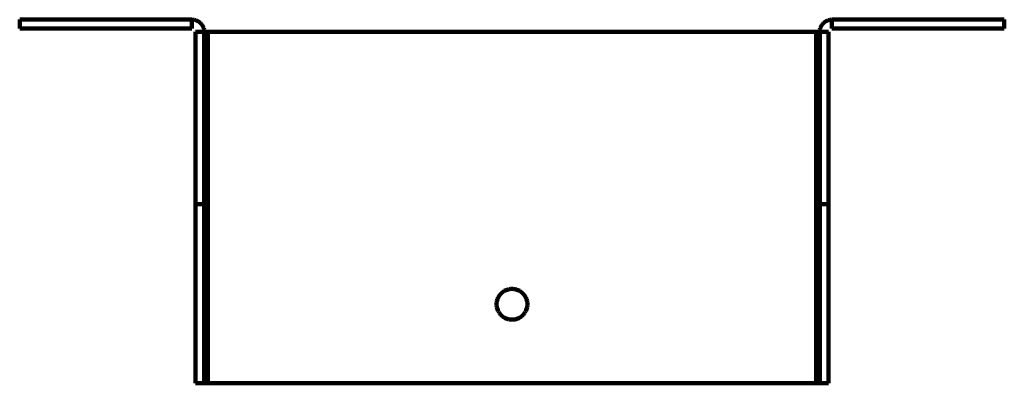
# Model space of a CAD drawing. Units: millimetres. Extents: x -110 to 77, y -87 to 90.
# Drawn here: x -110 to 8, y -87 to -44 of the extents above; entities that cross this region are included whole.
import ezdxf

# ---------------------------------------------------------------- set-up
doc = ezdxf.new("R2010")
doc.units = ezdxf.units.MM
doc.layers.add('ProfileEdges', color=7, linetype='Continuous')

msp = doc.modelspace()

# ---------------------------------------------------------------- linework, layer by layer
at = {"layer": 'ProfileEdges', "lineweight": 211}
for p, q in [((-109.5, -44.8), (-109.5, -43.75)), ((-88.92, -43.75), (-109.5, -43.75)), ((-88.92, -43.75), (-88.92, -44.8)), ((-88.83, -43.76), (-88.92, -43.75)), ((-88.73, -43.77), (-88.83, -43.76)), ((-88.64, -43.78), (-88.73, -43.77)), ((-88.55, -43.8), (-88.64, -43.78)), ((-88.46, -43.83), (-88.55, -43.8)), ((-88.38, -43.86), (-88.46, -43.83)), ((-88.29, -43.89), (-88.38, -43.86)), ((-88.21, -43.94), (-88.29, -43.89)), ((-88.13, -43.98), (-88.21, -43.94)), ((-88.05, -44.03), (-88.13, -43.98)), ((-87.98, -44.09), (-88.05, -44.03)), ((-87.91, -44.15), (-87.98, -44.09)), ((-87.85, -44.22), (-87.91, -44.15)), ((-87.79, -44.29), (-87.85, -44.22)), ((-87.73, -44.36), (-87.79, -44.29)), ((-87.68, -44.44), (-87.73, -44.36)), ((-87.63, -44.52), (-87.68, -44.44)), ((-87.59, -44.6), (-87.63, -44.52)), ((-87.55, -44.68), (-87.59, -44.6)), ((-87.52, -44.77), (-87.55, -44.68)), ((-13.85, -44.68), (-13.88, -44.77)), ((-13.81, -44.6), (-13.85, -44.68)), ((-13.77, -44.52), (-13.81, -44.6)), ((-13.72, -44.44), (-13.77, -44.52)), ((-13.67, -44.36), (-13.72, -44.44)), ((-13.61, -44.29), (-13.67, -44.36)), ((-13.55, -44.22), (-13.61, -44.29)), ((-13.48, -44.15), (-13.55, -44.22)), ((-13.42, -44.09), (-13.48, -44.15)), ((-13.34, -44.03), (-13.42, -44.09)), ((-13.27, -43.98), (-13.34, -44.03)), ((-13.19, -43.94), (-13.27, -43.98)), ((-13.1, -43.89), (-13.19, -43.94)), ((-13.02, -43.86), (-13.1, -43.89)), ((-12.93, -43.83), (-13.02, -43.86)), ((-12.84, -43.8), (-12.93, -43.83)), ((-12.75, -43.78), (-12.84, -43.8)), ((-12.66, -43.77), (-12.75, -43.78)), ((-12.57, -43.76), (-12.66, -43.77)), ((-12.48, -43.75), (-12.57, -43.76)), ((-12.48, -44.8), (-12.48, -43.75)), ((8.1, -43.75), (-12.48, -43.75)), ((8.1, -44.8), (8.1, -43.75)), ((-88.92, -44.8), (-109.5, -44.8)), ((-87.45, -45.22), (-88.5, -45.22)), ((-88.5, -65.8), (-88.5, -45.22)), ((-87.49, -44.86), (-87.52, -44.77)), ((-87.47, -44.95), (-87.49, -44.86)), ((-87.46, -45.04), (-87.47, -44.95)), ((-87.45, -45.13), (-87.46, -45.04)), ((-87.45, -45.22), (-87.45, -45.13)), ((-87.45, -65.8), (-87.45, -45.22)), ((-87.03, -45.22), (-87.45, -45.22)), ((-87.03, -87.22), (-87.03, -45.22)), ((-87.03, -45.22), (-14.37, -45.22)), ((-14.37, -87.22), (-14.37, -45.22)), ((-13.95, -45.22), (-14.37, -45.22)), ((-13.94, -45.04), (-13.95, -45.13)), ((-13.95, -45.13), (-13.95, -45.22)), ((-12.9, -45.22), (-13.95, -45.22)), ((-13.95, -45.22), (-13.95, -65.8)), ((-13.92, -44.95), (-13.94, -45.04)), ((-13.9, -44.86), (-13.92, -44.95)), ((-13.88, -44.77), (-13.9, -44.86)), ((-12.9, -45.22), (-12.9, -65.8)), ((8.1, -44.8), (-12.48, -44.8)), ((-88.5, -65.8), (-87.45, -65.8)), ((-88.5, -87.22), (-88.5, -65.8)), ((-87.45, -87.22), (-87.45, -65.8)), ((-12.9, -65.8), (-13.95, -65.8)), ((-13.95, -65.8), (-13.95, -87.22)), ((-12.9, -65.8), (-12.9, -87.22)), ((-51.91, -76.39), (-52, -76.47)), ((-51.82, -76.32), (-51.91, -76.39)), ((-51.72, -76.25), (-51.82, -76.32)), ((-51.62, -76.18), (-51.72, -76.25)), ((-51.51, -76.13), (-51.62, -76.18)), ((-51.4, -76.08), (-51.51, -76.13)), ((-51.29, -76.03), (-51.4, -76.08)), ((-51.17, -76), (-51.29, -76.03)), ((-51.06, -75.97), (-51.17, -76)), ((-50.94, -75.95), (-51.06, -75.97)), ((-50.82, -75.94), (-50.94, -75.95)), ((-50.7, -75.94), (-50.82, -75.94)), ((-50.58, -75.94), (-50.7, -75.94)), ((-50.46, -75.95), (-50.58, -75.94)), ((-50.34, -75.97), (-50.46, -75.95)), ((-50.22, -76), (-50.34, -75.97)), ((-50.11, -76.03), (-50.22, -76)), ((-50, -76.08), (-50.11, -76.03)), ((-49.89, -76.13), (-50, -76.08)), ((-49.78, -76.18), (-49.89, -76.13)), ((-49.68, -76.25), (-49.78, -76.18)), ((-49.58, -76.32), (-49.68, -76.25)), ((-49.49, -76.39), (-49.58, -76.32)), ((-49.4, -76.47), (-49.49, -76.39)), ((-52.52, -77.53), (-52.53, -77.65)), ((-52.5, -77.42), (-52.52, -77.53)), ((-52.47, -77.3), (-52.5, -77.42)), ((-52.44, -77.18), (-52.47, -77.3)), ((-52.4, -77.07), (-52.44, -77.18)), ((-52.35, -76.96), (-52.4, -77.07)), ((-52.29, -76.86), (-52.35, -76.96)), ((-52.23, -76.75), (-52.29, -76.86)), ((-52.16, -76.66), (-52.23, -76.75)), ((-52.08, -76.56), (-52.16, -76.66)), ((-52, -76.47), (-52.08, -76.56)), ((-49.32, -76.56), (-49.4, -76.47)), ((-49.24, -76.66), (-49.32, -76.56)), ((-49.17, -76.75), (-49.24, -76.66)), ((-49.11, -76.86), (-49.17, -76.75)), ((-49.05, -76.96), (-49.11, -76.86)), ((-49, -77.07), (-49.05, -76.96)), ((-48.96, -77.18), (-49, -77.07)), ((-48.92, -77.3), (-48.96, -77.18)), ((-48.9, -77.42), (-48.92, -77.3)), ((-48.88, -77.53), (-48.9, -77.42)), ((-48.86, -77.65), (-48.88, -77.53)), ((-52.53, -77.65), (-52.54, -77.77)), ((-52.54, -77.77), (-52.53, -77.89)), ((-52.53, -77.89), (-52.52, -78.01)), ((-52.52, -78.01), (-52.5, -78.13)), ((-52.5, -78.13), (-52.47, -78.25)), ((-52.47, -78.25), (-52.44, -78.36)), ((-52.44, -78.36), (-52.4, -78.48)), ((-52.4, -78.48), (-52.35, -78.59)), ((-52.35, -78.59), (-52.29, -78.69)), ((-52.29, -78.69), (-52.23, -78.79)), ((-52.23, -78.79), (-52.16, -78.89)), ((-49.24, -78.89), (-49.17, -78.79)), ((-49.17, -78.79), (-49.11, -78.69)), ((-49.11, -78.69), (-49.05, -78.59)), ((-49.05, -78.59), (-49, -78.48)), ((-49, -78.48), (-48.96, -78.36)), ((-48.96, -78.36), (-48.92, -78.25)), ((-48.92, -78.25), (-48.9, -78.13)), ((-48.9, -78.13), (-48.88, -78.01)), ((-48.88, -78.01), (-48.86, -77.89)), ((-48.86, -77.77), (-48.86, -77.65)), ((-48.86, -77.89), (-48.86, -77.77)), ((-52.16, -78.89), (-52.08, -78.99)), ((-52.08, -78.99), (-52, -79.07)), ((-52, -79.07), (-51.91, -79.16)), ((-51.91, -79.16), (-51.82, -79.23)), ((-51.82, -79.23), (-51.72, -79.3)), ((-51.72, -79.3), (-51.62, -79.37)), ((-51.62, -79.37), (-51.51, -79.42)), ((-51.51, -79.42), (-51.4, -79.47)), ((-51.4, -79.47), (-51.29, -79.51)), ((-51.29, -79.51), (-51.17, -79.55)), ((-51.17, -79.55), (-51.06, -79.58)), ((-51.06, -79.58), (-50.94, -79.6)), ((-50.94, -79.6), (-50.82, -79.61)), ((-50.82, -79.61), (-50.7, -79.61)), ((-50.7, -79.61), (-50.58, -79.61)), ((-50.58, -79.61), (-50.46, -79.6)), ((-50.46, -79.6), (-50.34, -79.58)), ((-50.34, -79.58), (-50.22, -79.55)), ((-50.22, -79.55), (-50.11, -79.51)), ((-50.11, -79.51), (-50, -79.47)), ((-50, -79.47), (-49.89, -79.42)), ((-49.89, -79.42), (-49.78, -79.37)), ((-49.78, -79.37), (-49.68, -79.3)), ((-49.68, -79.3), (-49.58, -79.23)), ((-49.58, -79.23), (-49.49, -79.16)), ((-49.49, -79.16), (-49.4, -79.07)), ((-49.4, -79.07), (-49.32, -78.99)), ((-49.32, -78.99), (-49.24, -78.89)), ((-88.5, -87.22), (-87.45, -87.22)), ((-87.45, -87.22), (-87.03, -87.22)), ((-14.37, -87.22), (-87.03, -87.22)), ((-14.37, -87.22), (-13.95, -87.22)), ((-12.9, -87.22), (-13.95, -87.22))]:
    msp.add_line(p, q, dxfattribs=at)

doc.saveas('drawing.dxf')
